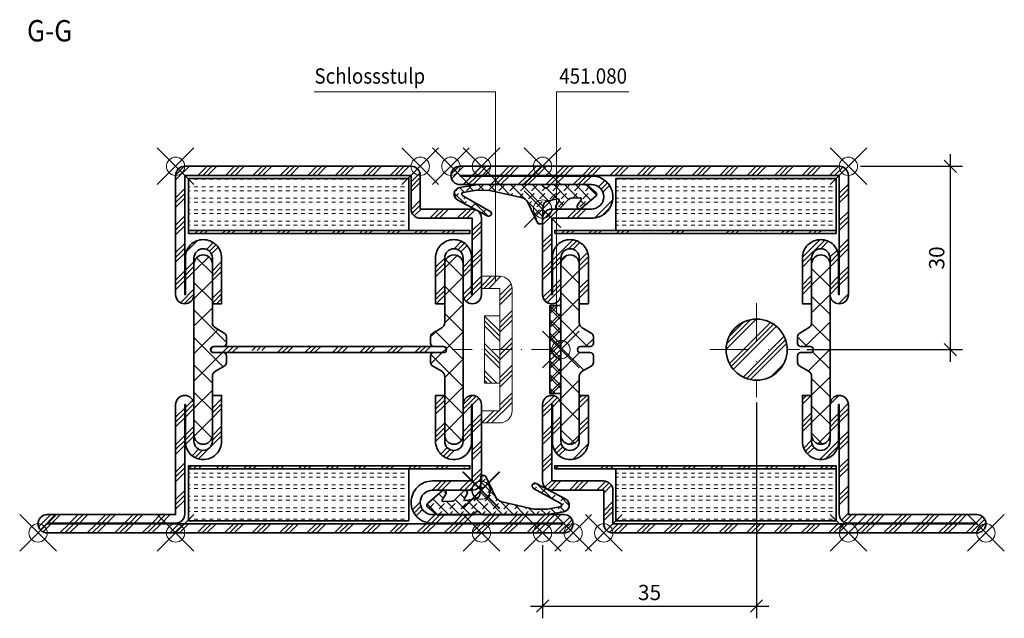
# Model space of a CAD drawing. Units: millimetres. Extents: x 13 to 776, y 2 to 1165.
# Drawn here: x 509 to 670, y 283 to 381 of the extents above; entities that cross this region are included whole.
import ezdxf

# ---------------------------------------------------------------- set-up
doc = ezdxf.new("R2010")
doc.units = ezdxf.units.MM
doc.header["$PDMODE"] = 35
doc.header["$PDSIZE"] = 3
doc.linetypes.add('STRICHPUNKT2', pattern=[12.7, 6.35, -3.175, 0, -3.175])
for name, color, linetype, lineweight in [('alu_thick_JAG', 50, 'Continuous', 35), ('axis_JAG', 31, 'STRICHPUNKT2', 18), ('dim_JAG', 12, 'Continuous', 18), ('dim_JAG @ 1', 12, 'Continuous', 18), ('fitting_thin_JAG', 44, 'Continuous', 18), ('hatch_JAG', 116, 'Continuous', 9), ('insulator_thick_JAG', 240, 'Continuous', 35), ('plastic_thick_JAG', 20, 'Continuous', 35), ('seal_thick_JAG', 10, 'Continuous', 35), ('steel_thick_JAG', 130, 'Continuous', 35), ('text_thick_JAG @ 1', 41, 'Continuous', 35), ('text_thin_JAG', 45, 'Continuous', 18), ('text_thin_JAG @ 1', 45, 'Continuous', 18)]:
    doc.layers.add(name, color=color, linetype=linetype, lineweight=lineweight)
doc.layers.add('insertionpoint_JAG', color=3, linetype='Continuous', lineweight=18, plot=False)
doc.styles.add('Jansen', font='arial.ttf', dxfattribs={"width": 0.9})
doc.dimstyles.new('Jansen', dxfattribs={"dimtxt": 2.5, "dimasz": 2, "dimexe": 2, "dimexo": 2, "dimtad": 1, "dimdec": 8, "dimdsep": 46, "dimtxsty": 'Jansen', "dimblk": 'OBLIQUE', "dimcen": 2.5, "dimdle": 2, "dimclrd": 256, "dimclre": 256, "dimclrt": 50, "dimadec": 8, "dimazin": 2, "dimtfac": 0.5, "dimtdec": 8, "dimtix": 1, "dimtmove": 2, "dimatfit": 3, "dimfxl": 1, "dimtfill": 1, "dimarcsym": 0})
pattern_1 = [(45, (0, 0), (-2.24506, 2.24506), [5, -1]), (45, (1.5875, 0), (-2.24506, 2.24506), [5, -1]), (45, (0.7937, 0), (-2.24506, 2.24506), [5, -1])]
pattern_2 = [(0, (0, 0.625), (0, 1.875), [0.625, -0.625]), (0, (0, 1.25), (0, 1.875), [0.625, -0.625])]
pattern_3 = [(45, (0, 0), (-2.24506, 2.24506), []), (135, (0, 0), (-2.24506, -2.24506), [])]
pattern_4 = [(45, (0, 0), (-2.24506, 2.24506), []), (45, (0, 1.5875), (-2.24506, 2.24506), []), (45, (0, 0.7937), (-2.24506, 2.24506), [])]

# ---------------------------------------------------------------- blocks, each defined once
blk = doc.blocks.new('_Oblique')
at = {"color": 0, "linetype": 'ByBlock', "lineweight": -2}
blk.add_line((-0.5, -0.5), (0.5, 0.5), dxfattribs=at)
blk = doc.blocks.new('*D32')
at = {"layer": 'Defpoints', "color": 0, "transparency": 16777216}
for p in [(629.46, 320.49), (594.48, 297.12), (629.46, 285.15)]:
    blk.add_point(p, dxfattribs=at)
at = {"layer": 'dim_JAG', "lineweight": -2, "transparency": 16777216}
for p, q in [((629.46, 318.49), (629.46, 283.15)), ((594.48, 295.12), (594.48, 283.15)), ((592.48, 285.15), (631.46, 285.15))]:
    blk.add_line(p, q, dxfattribs=at)
at = {"layer": 'dim_JAG', "lineweight": -2, "transparency": 16777216, "xscale": 2, "yscale": 2, "zscale": 2, "rotation": 180}
blk.add_blockref('_Oblique', (594.48, 285.15), dxfattribs=at)
at = {"layer": 'dim_JAG', "lineweight": -2, "transparency": 16777216, "xscale": 2, "yscale": 2, "zscale": 2}
blk.add_blockref('_Oblique', (629.46, 285.15), dxfattribs=at)
at = {"layer": 'dim_JAG', "color": 50, "transparency": 16777216, "insert": (611.97, 287.05), "char_height": 2.5, "attachment_point": 5, "style": 'Jansen', "bg_fill": 3, "box_fill_scale": 1.1, "bg_fill_color": 9, "bg_fill_true_color": 13158600, "bg_fill_transparency": 0}
blk.add_mtext('35', dxfattribs=at)
blk = doc.blocks.new('*D41')
at = {"layer": 'Defpoints', "color": 0, "transparency": 16777216}
for p in [(644.48, 357.12), (635.67, 327.12), (661.15, 327.12)]:
    blk.add_point(p, dxfattribs=at)
at = {"layer": 'dim_JAG', "lineweight": -2, "transparency": 16777216}
for p, q in [((661.15, 359.12), (661.15, 325.12)), ((646.48, 357.12), (663.15, 357.12)), ((637.67, 327.12), (663.15, 327.12))]:
    blk.add_line(p, q, dxfattribs=at)
at = {"layer": 'dim_JAG', "lineweight": -2, "transparency": 16777216, "xscale": 2, "yscale": 2, "zscale": 2}
for p, rotation in [((661.15, 357.12), 90), ((661.15, 327.12), 270)]:
    blk.add_blockref('_Oblique', p, dxfattribs=dict(at, rotation=rotation))
at = {"layer": 'dim_JAG', "color": 50, "transparency": 16777216, "insert": (659.25, 342.12), "char_height": 2.5, "attachment_point": 5, "rotation": 90, "style": 'Jansen', "bg_fill": 3, "box_fill_scale": 1.1, "bg_fill_color": 9, "bg_fill_true_color": 13158600, "bg_fill_transparency": 0}
blk.add_mtext('30', dxfattribs=at)
blk = doc.blocks.new('455005')
at = {"layer": 'hatch_JAG'}
h = blk.add_hatch(dxfattribs=at)
h.set_pattern_fill('JAG_RUBBER', color=256, scale=0.1)
h.set_pattern_definition([(45, (0, 0), (0.441942, 1.325825), [1.25, -2.5]), (135, (0.625, 0), (-0.88388, -0.88388), [])])
h.paths.add_polyline_path([(-6.15, -1.84, -0.603718), (-6.32, -1.53), (-5.73, -0.62, 0.862868), (-6.33, -0.1), (-8.74, -2.15, 0.460373), (-8.74, -2.68), (-7.49, -3.76, 0.179516), (-6.84, -4), (-1.34, -4, 0.307542), (-1.06, -3.81, -0.679275), (-0.04, -3.81, 0.307501), (0.24, -4), (10.51, -4), (13.52, -3.53, 0.718727), (13.87, -1.47), (9.05, 1.12, 0.992221), (8.61, 0.32), (13.06, -2.17, -0.708088), (12.97, -2.72), (10.82, -3.09), (8.68, -3.06), (3.42, -1.87, -0.231056), (2.39, -1.05), (0.82, 2.27, 0.290213), (0.55, 2.44), (0.25, 2.44, 0.419209), (0, 2.19, -0.025166), (-0.09, -0.42, -0.35281), (-0.91, -1.37), (-2.49, -1.65, -0.648966), (-2.7, -1.35), (-2.22, -0.58, 0.898099), (-2.81, -0.11), (-4.31, -1.62, -0.191534), (-4.72, -1.8)])
at = {"layer": 'insertionpoint_JAG'}
blk.add_point((0, 0), dxfattribs=at)
at = {"layer": 'seal_thick_JAG'}
blk.add_lwpolyline([(-7.49, -3.76, 0.179516), (-6.84, -4), (-1.34, -4, 0.307542), (-1.06, -3.81, -0.679275), (-0.04, -3.81, 0.307501), (0.24, -4), (10.51, -4), (13.52, -3.53, 0.718727), (13.87, -1.47), (9.05, 1.12, 0.992221), (8.61, 0.32), (13.06, -2.17, -0.708088), (12.97, -2.72), (10.82, -3.09), (8.68, -3.06), (3.42, -1.87, -0.231056), (2.39, -1.05), (0.82, 2.27, 0.290213), (0.55, 2.44), (0.25, 2.44, 0.419209), (0, 2.19, -0.025166), (-0.09, -0.42, -0.35281), (-0.91, -1.37), (-2.49, -1.65, -0.651754), (-2.7, -1.35), (-2.22, -0.57, 0.88288), (-2.8, -0.11), (-4.31, -1.62, -0.191534), (-4.72, -1.8), (-6.15, -1.84, -0.603718), (-6.32, -1.53), (-5.73, -0.62, 0.862868), (-6.33, -0.1), (-8.74, -2.15, 0.460373), (-8.74, -2.68)], format="xyb", close=True, dxfattribs=at)
blk = doc.blocks.new('6304162-201017-17')
at = {"layer": 'hatch_JAG'}
h = blk.add_hatch(dxfattribs=at)
h.set_pattern_fill('JAG_STEEL', color=256)
h.set_pattern_definition(pattern_4)
edge = h.paths.add_edge_path()
edge.add_arc((19.5, -15), 1.5, 0, 90)
edge.add_arc((19.5, -15), 1.5, 90, 180)
edge.add_line((18, -15), (18, -21))
edge.add_arc((16.5, -21), 1.5, -90, 0, ccw=False)
edge.add_arc((16.5, -21), 1.5, 180, 270, ccw=False)
edge.add_line((15, -21), (15, -8.5))
edge.add_arc((16.5, -8.5), 1.5, 90, 180, ccw=False)
edge.add_line((16.5, -7), (23, -7))
edge.add_arc((23, -5), 2, 270, 360)
edge.add_arc((23, -5), 2, 0, 90)
edge.add_line((23, -3), (1.5, -3))
edge.add_arc((1.5, -1.5), 1.5, 180, 270, ccw=False)
edge.add_arc((1.5, -1.5), 1.5, 90, 180, ccw=False)
edge.add_line((1.5, 0), (63.5, 0))
edge.add_arc((63.5, -1.5), 1.5, 0, 90, ccw=False)
edge.add_line((65, -1.5), (65, -21))
edge.add_arc((63.5, -21), 1.5, -90, 0, ccw=False)
edge.add_arc((63.5, -21), 1.5, 180, 270, ccw=False)
edge.add_line((62, -21), (62, -15))
edge.add_arc((60.5, -15), 1.5, 0, 90)
edge.add_arc((60.5, -15), 1.5, 90, 180)
edge.add_line((59, -15), (59, -22.5))
edge.add_line((59, -22.5), (57.5, -22.5))
edge.add_line((57.5, -22.5), (57.5, -15))
edge.add_arc((60.5, -15), 3, 90, 180, ccw=False)
edge.add_arc((60.5, -14.9), 2.9, 0, 90, ccw=False)
edge.add_line((63.4, -14.9), (63.4, -21))
edge.add_line((63.4, -21), (63.5, -21))
edge.add_line((63.5, -21), (63.5, -1.5))
edge.add_line((63.5, -1.5), (1.5, -1.5))
edge.add_line((1.5, -1.5), (1.5, -1.6))
edge.add_line((1.5, -1.6), (23.1, -1.6))
edge.add_arc((23.1, -5), 3.4, 0, 90, ccw=False)
edge.add_arc((23, -5), 3.5, 270, 360, ccw=False)
edge.add_line((23, -8.5), (16.5, -8.5))
edge.add_line((16.5, -8.5), (16.5, -21))
edge.add_line((16.5, -21), (16.6, -21))
edge.add_line((16.6, -21), (16.6, -14.9))
edge.add_arc((19.5, -14.9), 2.9, 90, 180, ccw=False)
edge.add_arc((19.5, -15), 3, 0, 90, ccw=False)
edge.add_line((22.5, -15), (22.5, -22.5))
edge.add_line((22.5, -22.5), (21, -22.5))
edge.add_line((21, -22.5), (21, -15))
h = blk.add_hatch(dxfattribs=at)
h.set_pattern_fill('JAG_GYPSUM', color=256, scale=5)
h.set_pattern_definition(pattern_2)
h.paths.add_polyline_path([(63, -10.5), (63, -2), (27, -2), (27, -10.5)])
h = blk.add_hatch(dxfattribs=at)
h.set_pattern_fill('JAG_ALUMINIUM', color=256)
h.set_pattern_definition(pattern_1)
h.paths.add_polyline_path([(17, -11), (63, -11), (63, -10.5), (17, -10.5)])
h = blk.add_hatch(dxfattribs=at)
h.set_pattern_fill('JAG_PLASTIC', color=256)
h.set_pattern_definition(pattern_3)
h.paths.add_polyline_path([(21.2, -30.5, -0.414214), (20.7, -30, -0.414214), (21.2, -29.5), (22.8, -29.5, 0.414214), (23.3, -29), (23.3, -27.9, 0.267949), (22.95, -27.3), (21.5, -26.46, -0.267949), (21, -25.59), (21, -16, 0.414214), (19.5, -14.5, 0.414214), (18, -16), (18, -44, 0.414214), (19.5, -45.5, 0.414214), (21, -44), (21, -34.41, -0.267949), (21.5, -33.54), (22.95, -32.7, 0.267949), (23.3, -32.1), (23.3, -31, 0.414214), (22.8, -30.5)])
h = blk.add_hatch(dxfattribs=at)
h.set_pattern_fill('JAG_PLASTIC', color=256)
h.set_pattern_definition(pattern_3)
h.paths.add_polyline_path([(58.8, -30.5), (57.2, -30.5, 0.414214), (56.7, -31), (56.7, -32.1, 0.267949), (57.05, -32.7), (58.5, -33.54, -0.267949), (59, -34.41), (59, -44, 0.414214), (60.5, -45.5, 0.414214), (62, -44), (62, -16, 0.414214), (60.5, -14.5, 0.414214), (59, -16), (59, -25.59, -0.267949), (58.5, -26.46), (57.05, -27.3, 0.267949), (56.7, -27.9), (56.7, -29, 0.414214), (57.2, -29.5), (58.8, -29.5, -0.414214), (59.3, -30, -0.414214)])
h = blk.add_hatch(dxfattribs=at)
h.set_pattern_fill('JAG_STEEL', color=256)
h.set_pattern_definition(pattern_4)
edge = h.paths.add_edge_path()
edge.add_line((26.5, -60), (86, -60))
edge.add_arc((86, -58.5), 1.5, 270, 360)
edge.add_arc((86, -58.5), 1.5, 0, 90)
edge.add_line((86, -57), (65, -57))
edge.add_line((65, -57), (65, -39))
edge.add_arc((63.5, -39), 1.5, 0, 90)
edge.add_arc((63.5, -39), 1.5, 90, 180)
edge.add_line((62, -39), (62, -45))
edge.add_arc((60.5, -45), 1.5, -90, 0, ccw=False)
edge.add_arc((60.5, -45), 1.5, 180, 270, ccw=False)
edge.add_line((59, -45), (59, -37.5))
edge.add_line((59, -37.5), (57.5, -37.5))
edge.add_line((57.5, -37.5), (57.5, -45))
edge.add_arc((60.5, -45), 3, 180, 270)
edge.add_arc((60.5, -45.1), 2.9, 270, 360)
edge.add_line((63.4, -45.1), (63.4, -39))
edge.add_line((63.4, -39), (63.5, -39))
edge.add_line((63.5, -39), (63.5, -56.9))
edge.add_arc((65, -56.9), 1.5, 180, 270)
edge.add_line((65, -58.4), (86, -58.4))
edge.add_line((86, -58.4), (86, -58.5))
edge.add_line((86, -58.5), (26.5, -58.5))
edge.add_line((26.5, -58.5), (26.5, -53))
edge.add_arc((25, -53), 1.5, 0, 90)
edge.add_line((25, -51.5), (16.5, -51.5))
edge.add_line((16.5, -51.5), (16.5, -39))
edge.add_line((16.5, -39), (16.6, -39))
edge.add_line((16.6, -39), (16.6, -45.1))
edge.add_arc((19.5, -45.1), 2.9, 180, 270)
edge.add_arc((19.5, -45), 3, 270, 360)
edge.add_line((22.5, -45), (22.5, -37.5))
edge.add_line((22.5, -37.5), (21, -37.5))
edge.add_line((21, -37.5), (21, -45))
edge.add_arc((19.5, -45), 1.5, -90, 0, ccw=False)
edge.add_arc((19.5, -45), 1.5, 180, 270, ccw=False)
edge.add_line((18, -45), (18, -39))
edge.add_arc((16.5, -39), 1.5, 0, 90)
edge.add_arc((16.5, -39), 1.5, 90, 180)
edge.add_line((15, -39), (15, -51.5))
edge.add_arc((16.5, -51.5), 1.5, 180, 270)
edge.add_line((16.5, -53), (25, -53))
edge.add_line((25, -53), (25, -58.5))
edge.add_arc((26.5, -58.5), 1.5, 180, 270)
h = blk.add_hatch(dxfattribs=at)
h.set_pattern_fill('JAG_ALUMINIUM', color=256)
h.set_pattern_definition(pattern_1)
h.paths.add_polyline_path([(17, -49.5), (63, -49.5), (63, -49), (17, -49)])
h = blk.add_hatch(dxfattribs=at)
h.set_pattern_fill('JAG_GYPSUM', color=256, scale=5)
h.set_pattern_definition(pattern_2)
h.paths.add_polyline_path([(63, -58), (63, -49.5), (27, -49.5), (27, -58)])
at = {"layer": 'alu_thick_JAG'}
for points in [[(17, -11), (63, -11), (63, -10.5), (17, -10.5)], [(17, -49.5), (63, -49.5), (63, -49), (17, -49)]]:
    blk.add_lwpolyline(points, close=True, dxfattribs=at)
at = {"layer": 'insertionpoint_JAG'}
for p in [(0, 0), (15, 0), (65, 0), (15, -7), (15, -60), (20, -60), (25, -60), (65, -59.99), (87.5, -60)]:
    blk.add_point(p, dxfattribs=at)
at = {"layer": 'insulator_thick_JAG'}
for points in [[(63, -10.5), (27, -10.5), (27, -2), (63, -2)], [(63, -58), (27, -58), (27, -49.5), (63, -49.5)]]:
    blk.add_lwpolyline(points, close=True, dxfattribs=at)
for points in [[(21, -25.59, 0.267949), (21.5, -26.46), (22.95, -27.3, -0.267949), (23.3, -27.9), (23.3, -29, -0.414214), (22.8, -29.5), (21.2, -29.5, 0.414214), (20.7, -30, 0.414214), (21.2, -30.5), (22.8, -30.5, -0.414214), (23.3, -31), (23.3, -32.1, -0.267949), (22.95, -32.7), (21.5, -33.54, 0.267949), (21, -34.41), (21, -44, -0.414214), (19.5, -45.5, -0.414214), (18, -44), (18, -16, -0.414214), (19.5, -14.5, -0.414214), (21, -16)], [(59, -25.59, -0.267949), (58.5, -26.46), (57.05, -27.3, 0.267949), (56.7, -27.9), (56.7, -29, 0.414214), (57.2, -29.5), (58.8, -29.5, -0.414214), (59.3, -30, -0.414214), (58.8, -30.5), (57.2, -30.5, 0.414214), (56.7, -31), (56.7, -32.1, 0.267949), (57.05, -32.7), (58.5, -33.54, -0.267949), (59, -34.41), (59, -44, 0.414214), (60.5, -45.5, 0.414214), (62, -44), (62, -16, 0.414214), (60.5, -14.5, 0.414214), (59, -16)]]:
    blk.add_lwpolyline(points, format="xyb", close=True, dxfattribs=at)
at = {"layer": 'steel_thick_JAG'}
for points in [[(21, -15, 0.414214), (19.5, -13.5, 0.414214), (18, -15), (18, -21, -0.414214), (16.5, -22.5, -0.414214), (15, -21), (15, -8.5, -0.414214), (16.5, -7), (23, -7, 0.414214), (25, -5, 0.414214), (23, -3), (1.5, -3, -0.414214), (0, -1.5, -0.414214), (1.5, 0), (63.5, 0, -0.414214), (65, -1.5), (65, -21, -0.414214), (63.5, -22.5, -0.414214), (62, -21), (62, -15, 0.414214), (60.5, -13.5, 0.414214), (59, -15), (59, -22.5), (57.5, -22.5), (57.5, -15, -0.414214), (60.5, -12, -0.414214), (63.4, -14.9), (63.4, -21), (63.5, -21), (63.5, -1.5), (1.5, -1.5), (1.5, -1.6), (23.1, -1.6, -0.414214), (26.5, -5, -0.414214), (23, -8.5), (16.5, -8.5), (16.5, -21), (16.6, -21), (16.6, -14.9, -0.414214), (19.5, -12, -0.414214), (22.5, -15), (22.5, -22.5), (21, -22.5)], [(26.5, -60), (86, -60, 0.414214), (87.5, -58.5, 0.414214), (86, -57), (65, -57), (65, -39, 0.414214), (63.5, -37.5, 0.414214), (62, -39), (62, -45, -0.414214), (60.5, -46.5, -0.414214), (59, -45), (59, -37.5), (57.5, -37.5), (57.5, -45, 0.414214), (60.5, -48, 0.414214), (63.4, -45.1), (63.4, -39), (63.5, -39), (63.5, -56.9, 0.414214), (65, -58.4), (86, -58.4), (86, -58.5), (26.5, -58.5), (26.5, -53, 0.414214), (25, -51.5), (16.5, -51.5), (16.5, -39), (16.6, -39), (16.6, -45.1, 0.414214), (19.5, -48, 0.414214), (22.5, -45), (22.5, -37.5), (21, -37.5), (21, -45, -0.414214), (19.5, -46.5, -0.414214), (18, -45), (18, -39, 0.414214), (16.5, -37.5, 0.414214), (15, -39), (15, -51.5, 0.414214), (16.5, -53), (25, -53), (25, -58.5, 0.414214)]]:
    blk.add_lwpolyline(points, format="xyb", close=True, dxfattribs=at)
blk = doc.blocks.new('451080')
at = {"layer": 'hatch_JAG', "ltscale": 0.5}
h = blk.add_hatch(dxfattribs=at)
h.set_pattern_fill('JAG_INSULATION_MATERIAL', color=256, scale=0.5)
h.set_pattern_definition([(45, (0, 0), (-1.12253, 1.12253), []), (45, (0.5, 0), (-1.12253, 1.12253), []), (135, (0, 0), (-1.12253, -1.12253), []), (135, (0.5, 0), (-1.12253, -1.12253), [])])
h.paths.add_polyline_path([(7.2, 0), (7.2, 1.8), (-7.2, 1.8), (-7.2, 0)])
at = {"layer": 'insertionpoint_JAG'}
blk.add_point((0, 0), dxfattribs=at)
at = {"layer": 'plastic_thick_JAG'}
blk.add_lwpolyline([(-7.2, 0), (7.2, 0), (7.2, 1.8), (-7.2, 1.8)], close=True, dxfattribs=at)
blk = doc.blocks.new('6301142')
at = {"layer": 'hatch_JAG'}
h = blk.add_hatch(dxfattribs=at)
h.set_pattern_fill('JAG_STEEL', color=256)
h.set_pattern_definition(pattern_4)
edge = h.paths.add_edge_path()
edge.add_line((-16.5, 53), (-25, 53))
edge.add_line((-25, 53), (-25, 58.5))
edge.add_arc((-26.5, 58.5), 1.5, 0, 90)
edge.add_line((-26.5, 60), (-63.5, 60))
edge.add_arc((-63.5, 58.5), 1.5, 90, 180)
edge.add_line((-65, 58.5), (-65, 39))
edge.add_arc((-63.5, 39), 1.5, 180, 270)
edge.add_arc((-63.5, 39), 1.5, 270, 360)
edge.add_line((-62, 39), (-62, 45))
edge.add_arc((-60.5, 45), 1.5, 90, 180, ccw=False)
edge.add_arc((-60.5, 45), 1.5, 0, 90, ccw=False)
edge.add_line((-59, 45), (-59, 37.5))
edge.add_line((-59, 37.5), (-57.5, 37.5))
edge.add_line((-57.5, 37.5), (-57.5, 45))
edge.add_arc((-60.5, 45), 3, 360, 450)
edge.add_arc((-60.5, 45.1), 2.9, 90, 180)
edge.add_line((-63.4, 45.1), (-63.4, 39))
edge.add_line((-63.4, 39), (-63.5, 39))
edge.add_line((-63.5, 39), (-63.5, 58.5))
edge.add_line((-63.5, 58.5), (-26.5, 58.5))
edge.add_line((-26.5, 58.5), (-26.5, 53))
edge.add_arc((-25, 53), 1.5, 180, 270)
edge.add_line((-25, 51.5), (-16.5, 51.5))
edge.add_line((-16.5, 51.5), (-16.5, 39))
edge.add_line((-16.5, 39), (-16.6, 39))
edge.add_line((-16.6, 39), (-16.6, 45.1))
edge.add_arc((-19.5, 45.1), 2.9, 360, 450)
edge.add_arc((-19.5, 45), 3, 90, 180)
edge.add_line((-22.5, 45), (-22.5, 37.5))
edge.add_line((-22.5, 37.5), (-21, 37.5))
edge.add_line((-21, 37.5), (-21, 45))
edge.add_arc((-19.5, 45), 1.5, 90, 180, ccw=False)
edge.add_arc((-19.5, 45), 1.5, 0, 90, ccw=False)
edge.add_line((-18, 45), (-18, 39))
edge.add_arc((-16.5, 39), 1.5, 180, 270)
edge.add_arc((-16.5, 39), 1.5, 270, 360)
edge.add_line((-15, 39), (-15, 51.5))
edge.add_arc((-16.5, 51.5), 1.5, 0, 90)
h.paths.add_polyline_path([(-62.89, 49.01), (-16.89, 49.01), (-16.89, 49.51), (-62.89, 49.51)], flags=17)
h = blk.add_hatch(dxfattribs=at)
h.set_pattern_fill('JAG_GYPSUM', color=256, scale=5)
h.set_pattern_definition(pattern_2)
h.paths.add_polyline_path([(-26.89, 49.51), (-26.89, 58.01), (-62.89, 58.01), (-62.89, 49.51)])
h = blk.add_hatch(dxfattribs=at)
h.set_pattern_fill('JAG_PLASTIC', color=256)
h.set_pattern_definition(pattern_3)
h.paths.add_polyline_path([(-58.8, 30.5), (-57.2, 30.5, 0.414214), (-56.7, 31), (-56.7, 32.1, 0.267949), (-57.05, 32.7), (-58.5, 33.54, -0.267949), (-59, 34.41), (-59, 44, 0.414214), (-60.5, 45.5, 0.414214), (-62, 44), (-62, 16, 0.414214), (-60.5, 14.5, 0.414214), (-59, 16), (-59, 25.59, -0.267949), (-58.5, 26.46), (-57.05, 27.3, 0.267949), (-56.7, 27.9), (-56.7, 29, 0.414214), (-57.2, 29.5), (-58.8, 29.5, -0.414214), (-59.3, 30, -0.414214)])
h = blk.add_hatch(dxfattribs=at)
h.set_pattern_fill('JAG_PLASTIC', color=256)
h.set_pattern_definition(pattern_3)
h.paths.add_polyline_path([(-21.2, 30.5, -0.414214), (-20.7, 30, -0.414214), (-21.2, 29.5), (-22.8, 29.5, 0.414214), (-23.3, 29), (-23.3, 27.9, 0.267949), (-22.95, 27.3), (-21.5, 26.46, -0.267949), (-21, 25.59), (-21, 16, 0.414214), (-19.5, 14.5, 0.414214), (-18, 16), (-18, 44, 0.414214), (-19.5, 45.5, 0.414214), (-21, 44), (-21, 34.41, -0.267949), (-21.5, 33.54), (-22.95, 32.7, 0.267949), (-23.3, 32.1), (-23.3, 31, 0.414214), (-22.8, 30.5)])
h = blk.add_hatch(dxfattribs=at)
h.set_pattern_fill('JAG_ALUMINIUM', color=256)
h.set_pattern_definition(pattern_1)
edge = h.paths.add_edge_path()
edge.add_arc((-21.25, 30), 0.5, 0, 90)
edge.add_line((-21.25, 30.5), (-58.75, 30.5))
edge.add_arc((-58.75, 30), 0.5, 90, 180)
edge.add_arc((-58.75, 30), 0.5, 180, 270)
edge.add_line((-58.75, 29.5), (-21.25, 29.5))
edge.add_arc((-21.25, 30), 0.5, 270, 360)
h = blk.add_hatch(dxfattribs=at)
h.set_pattern_fill('JAG_STEEL', color=256)
h.set_pattern_definition(pattern_4)
edge = h.paths.add_edge_path()
edge.add_line((-1.5, 0), (-86, 0))
edge.add_arc((-86, 1.5), 1.5, 180, 270, ccw=False)
edge.add_arc((-86, 1.5), 1.5, 90, 180, ccw=False)
edge.add_line((-86, 3), (-65, 3))
edge.add_line((-65, 3), (-65, 21))
edge.add_arc((-63.5, 21), 1.5, 90, 180, ccw=False)
edge.add_arc((-63.5, 21), 1.5, 0, 90, ccw=False)
edge.add_line((-62, 21), (-62, 15))
edge.add_arc((-60.5, 15), 1.5, 180, 270)
edge.add_arc((-60.5, 15), 1.5, 270, 360)
edge.add_line((-59, 15), (-59, 22.5))
edge.add_line((-59, 22.5), (-57.5, 22.5))
edge.add_line((-57.5, 22.5), (-57.5, 15))
edge.add_arc((-60.5, 15), 3, -90, 0, ccw=False)
edge.add_arc((-60.5, 14.9), 2.9, 180, 270, ccw=False)
edge.add_line((-63.4, 14.9), (-63.4, 21))
edge.add_line((-63.4, 21), (-63.5, 21))
edge.add_line((-63.5, 21), (-63.5, 3.1))
edge.add_arc((-65, 3.1), 1.5, 270, 360, ccw=False)
edge.add_line((-65, 1.6), (-86, 1.6))
edge.add_line((-86, 1.6), (-86, 1.5))
edge.add_line((-86, 1.5), (-1.5, 1.5))
edge.add_line((-1.5, 1.5), (-1.5, 1.6))
edge.add_line((-1.5, 1.6), (-23.1, 1.6))
edge.add_arc((-23.1, 5), 3.4, 180, 270, ccw=False)
edge.add_arc((-23, 5), 3.5, 90, 180, ccw=False)
edge.add_line((-23, 8.5), (-16.5, 8.5))
edge.add_line((-16.5, 8.5), (-16.5, 21))
edge.add_line((-16.5, 21), (-16.6, 21))
edge.add_line((-16.6, 21), (-16.6, 14.9))
edge.add_arc((-19.5, 14.9), 2.9, 270, 360, ccw=False)
edge.add_arc((-19.5, 15), 3, 180, 270, ccw=False)
edge.add_line((-22.5, 15), (-22.5, 22.5))
edge.add_line((-22.5, 22.5), (-21, 22.5))
edge.add_line((-21, 22.5), (-21, 15))
edge.add_arc((-19.5, 15), 1.5, 180, 270)
edge.add_arc((-19.5, 15), 1.5, 270, 360)
edge.add_line((-18, 15), (-18, 21))
edge.add_arc((-16.5, 21), 1.5, 90, 180, ccw=False)
edge.add_arc((-16.5, 21), 1.5, 0, 90, ccw=False)
edge.add_line((-15, 21), (-15, 8.5))
edge.add_arc((-16.5, 8.5), 1.5, -90, 0, ccw=False)
edge.add_line((-16.5, 7), (-23, 7))
edge.add_arc((-23, 5), 2, 90, 180)
edge.add_arc((-23, 5), 2, 180, 270)
edge.add_line((-23, 3), (-1.5, 3))
edge.add_arc((-1.5, 1.5), 1.5, 0, 90, ccw=False)
edge.add_arc((-1.5, 1.5), 1.5, -90, 0, ccw=False)
h = blk.add_hatch(dxfattribs=at)
h.set_pattern_fill('JAG_ALUMINIUM', color=256)
h.set_pattern_definition(pattern_1)
h.paths.add_polyline_path([(-62.89, 10.5), (-16.89, 10.5), (-16.89, 11), (-62.89, 11)])
h = blk.add_hatch(dxfattribs=at)
h.set_pattern_fill('JAG_GYPSUM', color=256, scale=5)
h.set_pattern_definition(pattern_2)
h.paths.add_polyline_path([(-26.89, 2), (-26.89, 10.5), (-62.89, 10.5), (-62.89, 2)])
at = {"layer": 'alu_thick_JAG'}
for points in [[(-62.89, 49.01), (-16.89, 49.01), (-16.89, 49.51), (-62.89, 49.51)], [(-62.89, 10.5), (-16.89, 10.5), (-16.89, 11), (-62.89, 11)]]:
    blk.add_lwpolyline(points, close=True, dxfattribs=at)
blk.add_lwpolyline([(-20.75, 30, 0.414214), (-21.25, 30.5), (-58.75, 30.5, 0.414214), (-59.25, 30, 0.414214), (-58.75, 29.5), (-21.25, 29.5, 0.414214)], format="xyb", close=True, dxfattribs=at)
at = {"layer": 'insertionpoint_JAG'}
for p in [(-65, 60), (-25, 60), (-20, 60), (-15, 60), (-15, 7), (0, 0), (-87.5, 0), (-65, 0), (-15, 0)]:
    blk.add_point(p, dxfattribs=at)
at = {"layer": 'insulator_thick_JAG'}
for points in [[(-62.89, 49.51), (-26.89, 49.51), (-26.89, 58.01), (-62.89, 58.01)], [(-62.89, 2), (-26.89, 2), (-26.89, 10.5), (-62.89, 10.5)]]:
    blk.add_lwpolyline(points, close=True, dxfattribs=at)
for points in [[(-59, 25.59, -0.267949), (-58.5, 26.46), (-57.05, 27.3, 0.267949), (-56.7, 27.9), (-56.7, 29, 0.414214), (-57.2, 29.5), (-58.8, 29.5, -0.414214), (-59.3, 30, -0.414214), (-58.8, 30.5), (-57.2, 30.5, 0.414214), (-56.7, 31), (-56.7, 32.1, 0.267949), (-57.05, 32.7), (-58.5, 33.54, -0.267949), (-59, 34.41), (-59, 44, 0.414214), (-60.5, 45.5, 0.414214), (-62, 44), (-62, 16, 0.414214), (-60.5, 14.5, 0.414214), (-59, 16)], [(-21, 25.59, 0.267949), (-21.5, 26.46), (-22.95, 27.3, -0.267949), (-23.3, 27.9), (-23.3, 29, -0.414214), (-22.8, 29.5), (-21.2, 29.5, 0.414214), (-20.7, 30, 0.414214), (-21.2, 30.5), (-22.8, 30.5, -0.414214), (-23.3, 31), (-23.3, 32.1, -0.267949), (-22.95, 32.7), (-21.5, 33.54, 0.267949), (-21, 34.41), (-21, 44, -0.414214), (-19.5, 45.5, -0.414214), (-18, 44), (-18, 16, -0.414214), (-19.5, 14.5, -0.414214), (-21, 16)]]:
    blk.add_lwpolyline(points, format="xyb", close=True, dxfattribs=at)
at = {"layer": 'steel_thick_JAG'}
for points in [[(-16.5, 53), (-25, 53), (-25, 58.5, 0.414214), (-26.5, 60), (-63.5, 60, 0.414214), (-65, 58.5), (-65, 39, 0.414214), (-63.5, 37.5, 0.414214), (-62, 39), (-62, 45, -0.414214), (-60.5, 46.5, -0.414214), (-59, 45), (-59, 37.5), (-57.5, 37.5), (-57.5, 45, 0.414214), (-60.5, 48, 0.414214), (-63.4, 45.1), (-63.4, 39), (-63.5, 39), (-63.5, 58.5), (-26.5, 58.5), (-26.5, 53, 0.414214), (-25, 51.5), (-16.5, 51.5), (-16.5, 39), (-16.6, 39), (-16.6, 45.1, 0.414214), (-19.5, 48, 0.414214), (-22.5, 45), (-22.5, 37.5), (-21, 37.5), (-21, 45, -0.414214), (-19.5, 46.5, -0.414214), (-18, 45), (-18, 39, 0.414214), (-16.5, 37.5, 0.414214), (-15, 39), (-15, 51.5, 0.414214)], [(-1.5, 0), (-86, 0, -0.414214), (-87.5, 1.5, -0.414214), (-86, 3), (-65, 3), (-65, 21, -0.414214), (-63.5, 22.5, -0.414214), (-62, 21), (-62, 15, 0.414214), (-60.5, 13.5, 0.414214), (-59, 15), (-59, 22.5), (-57.5, 22.5), (-57.5, 15, -0.414214), (-60.5, 12, -0.414214), (-63.4, 14.9), (-63.4, 21), (-63.5, 21), (-63.5, 3.1, -0.414214), (-65, 1.6), (-86, 1.6), (-86, 1.5), (-1.5, 1.5), (-1.5, 1.6), (-23.1, 1.6, -0.414214), (-26.5, 5, -0.414214), (-23, 8.5), (-16.5, 8.5), (-16.5, 21), (-16.6, 21), (-16.6, 14.9, -0.414214), (-19.5, 12, -0.414214), (-22.5, 15), (-22.5, 22.5), (-21, 22.5), (-21, 15, 0.414214), (-19.5, 13.5, 0.414214), (-18, 15), (-18, 21, -0.414214), (-16.5, 22.5, -0.414214), (-15, 21), (-15, 8.5, -0.414214), (-16.5, 7), (-23, 7, 0.414214), (-25, 5, 0.414214), (-23, 3), (-1.5, 3, -0.414214), (0, 1.5, -0.414214)]]:
    blk.add_lwpolyline(points, format="xyb", close=True, dxfattribs=at)
blk = doc.blocks.new('201017-20')
at = {"layer": 'hatch_JAG'}
h = blk.add_hatch(dxfattribs=at)
h.set_pattern_fill('JAG_STEEL', color=256, style=0)
h.set_pattern_definition([(45, (0, 0), (-2.24506, 2.24506), []), (45, (1.5875, 0), (-2.2451, 2.2451), []), (45, (0.7937, 0), (-2.2451, 2.2451), [])])
h.paths.add_polyline_path([(8, 0), (6, 0), (6, -10), (3, -10), (3, -12), (6, -12, 0.414214), (8, -10)])
h.paths.add_polyline_path([(8, 10, 0.414214), (6, 12), (3, 12), (3, 10), (6, 10), (6, 0), (8, 0)])
h = blk.add_hatch(dxfattribs=at)
h.set_pattern_fill('JAG_STEEL', color=256, angle=90, style=0)
h.set_pattern_definition([(135, (0, 0), (-2.2451, -2.2451), []), (135, (1e-16, 1.5875), (-2.2451, -2.2451), []), (135, (0, 0.7937), (-2.2451, -2.2451), [])])
h.paths.add_polyline_path([(6, 5.5), (3.5, 5.5), (3.5, -5.5), (6, -5.5)])
at = {"layer": 'axis_JAG', "ltscale": 0.5}
blk.add_line((14.36, 0), (-2.26, 0), dxfattribs=at)
at = {"layer": 'fitting_thin_JAG'}
for p, q in [((3, 10), (3, 12)), ((6, 12), (3, 12)), ((3, 10), (6, 10)), ((6, 10), (6, -10)), ((8, -10), (8, 10)), ((3.5, 5.5), (3.5, -5.5)), ((6, 5.5), (3.5, 5.5)), ((6, 5.5), (6, -5.5)), ((3.5, -5.5), (6, -5.5)), ((3, -12), (3, -10)), ((6, -10), (3, -10)), ((3, -12), (6, -12))]:
    blk.add_line(p, q, dxfattribs=at)
for centre, start, end in [((6, 10), 0, 90), ((6, -10), 270, 0)]:
    blk.add_arc(centre, 2, start, end, dxfattribs=at)

msp = doc.modelspace()

# ---------------------------------------------------------------- hatches: boundary and pattern name
at = {"layer": 'hatch_JAG'}
h = msp.add_hatch(dxfattribs=at)
h.set_pattern_fill('JAG_STEEL', color=256, style=0)
h.set_pattern_definition([(45, (479.3392, -557.225), (-2.245064, 2.245064), []), (45, (480.9267, -557.225), (-2.245064, 2.245064), []), (45, (480.133, -557.225), (-2.245064, 2.245064), [])])
h.paths.add_polyline_path([(629.48089097, 332.12056649, 0.4142135624), (624.48089097, 327.12056649), (629.48089097, 327.12056649)])
h.paths.add_polyline_path([(629.48089097, 332.12056649), (629.48089097, 327.12056649), (634.48089097, 327.12056649, 0.4142135624)])
h.paths.add_polyline_path([(634.48089097, 327.12056649), (629.48089097, 327.12056649), (629.48089097, 322.12056649, 0.4142135624)])
h.paths.add_polyline_path([(629.48089097, 327.12056649), (624.48089097, 327.12056649, 0.4142135624), (629.48089097, 322.12056649)])

# ---------------------------------------------------------------- linework, layer by layer
at = {"layer": 'fitting_thin_JAG'}
for p, q in [((584.48089097, 339.12056649), (584.48089097, 337.12056649)), ((584.48089097, 317.12056649), (584.48089097, 315.12056649))]:
    msp.add_line(p, q, dxfattribs=at)
at = {"layer": 'steel_thick_JAG'}
msp.add_circle((629.48089097, 327.12056649), 5, dxfattribs=at)
at = {"layer": 'text_thin_JAG'}
for points in [[(557.10676775, 369.31997751), (586.79290656, 369.31997751), (586.79290656, 338.29577042)], [(608.61139374, 369.31997751), (596.75838548, 369.31997751), (596.75838548, 332.91241573)]]:
    msp.add_lwpolyline(points, dxfattribs=at)

# ---------------------------------------------------------------- block references
at = {"layer": 'insulator_thick_JAG', "rotation": 180}
msp.add_blockref('455005', (594.48089097, 350.12056649), dxfattribs=at)

# ---------------------------------------------------------------- texts
at = {"layer": 'text_thick_JAG @ 1', "linetype": 'Continuous', "style": 'Jansen', "width": 0.9}
msp.add_text('G-G', height=3.5, dxfattribs=at).set_placement((510.17078511, 377.54634235))
at = {"layer": 'text_thin_JAG @ 1', "style": 'Jansen', "width": 0.9}
for s, p in [('Schlossstulp', (557.17954031, 370.63969249)), ('451.080', (597.21756482, 370.63969249))]:
    msp.add_text(s, height=2.5, dxfattribs=at).set_placement(p)

# ---------------------------------------------------------------- dimensions: what is measured, and where the dimension line sits
at = {"layer": 'dim_JAG @ 1'}
dim = msp.add_linear_dim(base=(661.1510560929, 327.1205664938), p1=(644.4808909678, 357.1205664938), p2=(635.6689806605, 327.1205664938), angle=90, dimstyle='Jansen', override={"dimscale": 1, "dimtix": 1, "dimtofl": 1, "dimtmove": 2, "dimatfit": 3}, dxfattribs=at)
dim.commit()
dim.dimension.update_dxf_attribs({"geometry": '*D41', "text_midpoint": (659.2487709633, 342.1205664938)})
dim = msp.add_linear_dim(base=(629.46169887, 285.14857864), p1=(594.48181404, 297.12056649), p2=(629.46169887, 320.49409262), dimstyle='Jansen', override={"dimscale": 1, "dimdec": 0, "dimtix": 1, "dimtofl": 1, "dimtmove": 2, "dimatfit": 3}, dxfattribs=at)
dim.commit()
dim.dimension.update_dxf_attribs({"geometry": '*D32', "text_midpoint": (611.97175646, 287.05086377)})

# ---------------------------------------------------------------- next in the draw order: linework, layer by layer
at = {"layer": 'axis_JAG'}
for points in [[(629.48089097, 334.7328787), (629.48089097, 319.33963985)], [(621.84393968, 327.12056649), (636.48089097, 327.12056649)]]:
    msp.add_lwpolyline(points, dxfattribs=at)

# ---------------------------------------------------------------- next in the draw order: block references
at = {"layer": 'insulator_thick_JAG'}
msp.add_blockref('201017-20', (581.48089097, 327.12056649), dxfattribs=at)
at = {"layer": 'insulator_thick_JAG', "rotation": 0.0105775790157284}
msp.add_blockref('455005', (584.39184104, 304.09380444), dxfattribs=at)
at = {"layer": 'text_thin_JAG'}
for name, p in [('6301142', (599.48089097, 297.12056649)), ('6304162-201017-17', (579.48089097, 357.12056649))]:
    msp.add_blockref(name, p, dxfattribs=at)
at = {"layer": 'text_thin_JAG', "rotation": 90}
msp.add_blockref('451080', (597.48089097, 327.12056649), dxfattribs=at)

doc.saveas('drawing.dxf')
